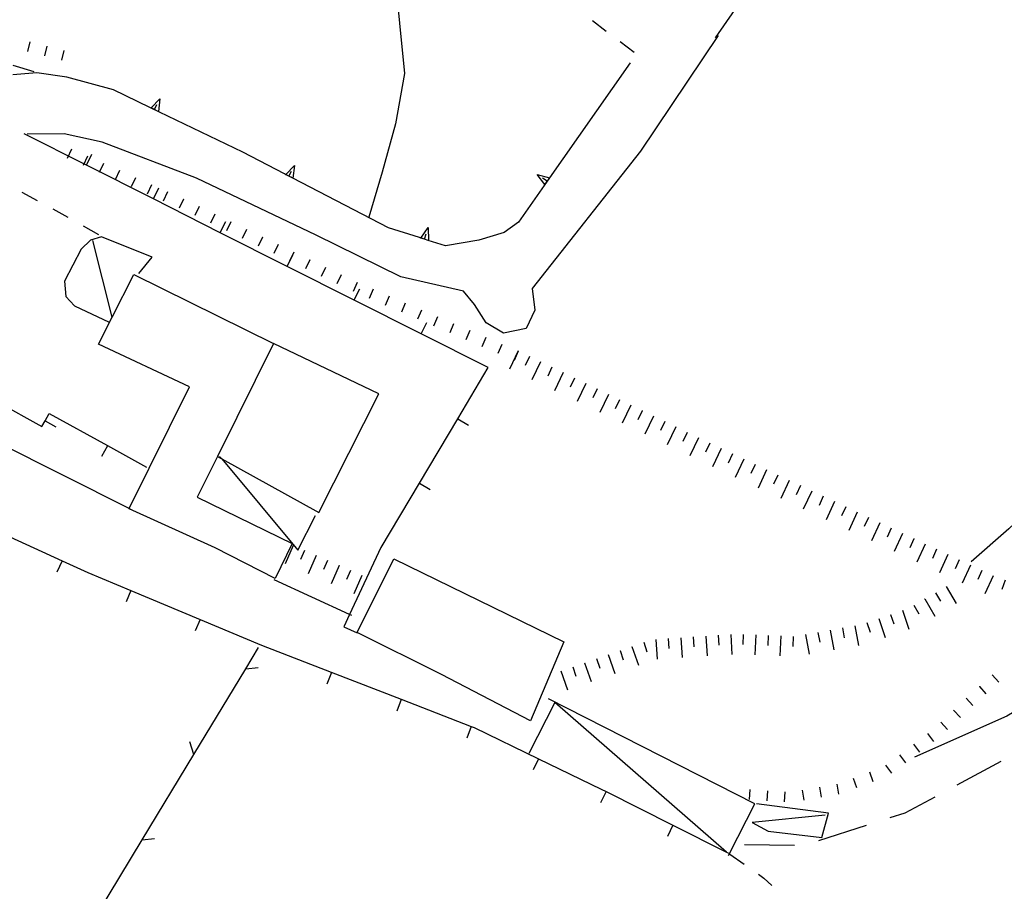
# Model space of a CAD drawing. Units: metres. Extents: x 480421 to 482409, y 4504593 to 4506096.
# Drawn here: x 481435 to 481514, y 4505496 to 4505566 of the extents above; entities that cross this region are included whole.
import ezdxf

# ---------------------------------------------------------------- set-up
doc = ezdxf.new("R2010")
doc.units = ezdxf.units.M
doc.header["$MEASUREMENT"] = 0
for name, color, linetype in [("'03 edificio civile", 250, 'Continuous'), ("'03 tettoia - baracca", 254, 'Continuous'), ('careggiabile non asfaltata', 254, 'Continuous'), ('curva direttrice a 10 mt', 254, 'Continuous'), ('curva intermedia a 2 mt', 254, 'Continuous'), ('EDIFICIO', 250, 'Continuous'), ('GRADINI', 254, 'Continuous'), ('marciapiede - spartitraffico', 254, 'Continuous'), ('muro di sostegno', 254, 'Continuous'), ('muro di sostegno v', 254, 'Continuous'), ('muro divisorio', 254, 'Continuous'), ('muro divisorio v', 254, 'Continuous'), ('recinzione', 254, 'Continuous'), ('recinzione v', 254, 'Continuous'), ('scarpata fino a 1 mt', 254, 'Continuous'), ('scarpata fino a 1 mt v', 254, 'Continuous'), ('scarpata fino a 2 mt', 254, 'Continuous'), ('scarpata fino a 2 mt v', 254, 'Continuous'), ('strada secondaria meno di 6 mt 3 classe', 254, 'Continuous'), ('tettoia - baracca', 254, 'Continuous')]:
    doc.layers.add(name, color=color, linetype=linetype)

msp = doc.modelspace()

# ---------------------------------------------------------------- linework, layer by layer
at = {"layer": "'03 edificio civile", "flags": 128}
msp.add_lwpolyline([(481455.325, 4505539.845), (481452.384, 4505533.917), (481450.835, 4505530.795), (481451.181, 4505530.604), (481458.95, 4505526.315), (481463.763, 4505535.807)], close=True, dxfattribs=at)
at = {"layer": "'03 tettoia - baracca", "linetype": 'Continuous', "flags": 128}
for points in [[(481451.013, 4505530.806), (481451.181, 4505530.604), (481457.263, 4505523.307), (481458.693, 4505526.065)], [(481499.497, 4505502.084), (481493.654, 4505501.512), (481494.935, 4505500.795), (481499.239, 4505500.287), (481499.763, 4505502.248), (481493.997, 4505502.998)]]:
    msp.add_lwpolyline(points, dxfattribs=at)
at = {"layer": 'careggiabile non asfaltata', "linetype": 'Continuous'}
for p, q in [((481490.715, 4505564.309), (481492.981, 4505567.606)), ((481434.466, 4505562.117), (481436.138, 4505561.617)), ((481510.075, 4505504.514), (481513.599, 4505506.405)), ((481505.896, 4505502.271), (481508.31, 4505503.568)), ((481504.7, 4505501.888), (481505.896, 4505502.271)), ((481498.982, 4505500.068), (481502.794, 4505501.279)), ((481493.044, 4505499.747), (481497.044, 4505499.677))]:
    msp.add_line(p, q, dxfattribs=at)
at = {"layer": 'curva direttrice a 10 mt', "linetype": 'Continuous'}
for points in [[(481446.012, 4505597.469), (481450.246, 4505592.625), (481452.895, 4505589.626), (481455.621, 4505586.697), (481458.442, 4505583.806), (481461.035, 4505580.744), (481463.254, 4505577.338), (481464.621, 4505573.573), (481465.817, 4505561.448), (481465.083, 4505557.44), (481464.036, 4505553.549), (481462.966, 4505549.956)], [(481518.529, 4505529.249), (481517.146, 4505527.772), (481514.2, 4505525.022), (481511.177, 4505522.358)]]:
    msp.add_lwpolyline(points, dxfattribs=at)
at = {"layer": 'curva intermedia a 2 mt', "linetype": 'Continuous'}
msp.add_lwpolyline([(481543.012, 4505543.516), (481542.34, 4505542.758), (481540.403, 4505539.258), (481538.363, 4505535.751), (481536.317, 4505532.305), (481534.473, 4505528.734), (481532.582, 4505525.125), (481530.372, 4505521.742), (481527.474, 4505518.968), (481526.989, 4505518.593), (481524.286, 4505516.492), (481520.974, 4505514.194), (481517.521, 4505512.061), (481514.044, 4505510.022), (481506.654, 4505506.732)], dxfattribs=at)
at = {"layer": 'EDIFICIO', "linetype": 'Continuous', "flags": 128}
for points in [[(481444.138, 4505545.36), (481455.325, 4505539.845), (481452.384, 4505533.917), (481450.835, 4505530.795), (481449.216, 4505527.533), (481456.81, 4505523.83), (481455.458, 4505521.033), (481450.654, 4505523.494), (481443.771, 4505526.61), (481443.782, 4505526.632), (481448.591, 4505536.384), (481441.318, 4505539.782), (481442.413, 4505541.947)], [(481464.958, 4505522.604), (481478.575, 4505515.964), (481475.904, 4505509.644), (481468.786, 4505513.354), (481462.021, 4505516.706)]]:
    msp.add_lwpolyline(points, close=True, dxfattribs=at)
at = {"layer": 'GRADINI', "linetype": 'Continuous', "flags": 128}
msp.add_lwpolyline([(481463.911, 4505523.518), (481461.419, 4505518.164), (481460.958, 4505517.174), (481462.021, 4505516.682)], dxfattribs=at)
at = {"layer": 'marciapiede - spartitraffico'}
for p, q in [((481481.973, 4505564.832), (481480.856, 4505565.675)), ((481484.207, 4505563.144), (481483.09, 4505563.988)), ((481435.177, 4505551.954), (481436.411, 4505551.29)), ((481437.646, 4505550.625), (481438.864, 4505549.946)), ((481440.083, 4505549.258), (481441.31, 4505548.571)), ((481491.865, 4505498.965), (481493.005, 4505498.161)), ((481494.154, 4505497.356), (481494.592, 4505497.045)), ((481494.592, 4505497.045), (481495.232, 4505496.466))]:
    msp.add_line(p, q, dxfattribs=at)
at = {"layer": 'muro di sostegno'}
for p, q in [((481436.388, 4505561.523), (481434.458, 4505561.351)), ((481438.771, 4505561.165), (481436.388, 4505561.523)), ((481442.521, 4505560.149), (481438.771, 4505561.165)), ((481445.435, 4505558.743), (481442.521, 4505560.149)), ((481456.2, 4505553.431), (481452.864, 4505555.166)), ((481476.997, 4505552.488), (481474.935, 4505549.55)), ((481474.935, 4505549.55), (481473.786, 4505548.721)), ((481467.021, 4505548.323), (481464.536, 4505549.096)), ((481471.771, 4505548.112), (481469.091, 4505547.674)), ((481473.786, 4505548.721), (481471.771, 4505548.112))]:
    msp.add_line(p, q, dxfattribs=at)
at = {"layer": 'muro di sostegno', "flags": 128}
for points in [[(481483.887, 4505562.316), (481477.062, 4505552.581), (481476.997, 4505552.488)], [(481452.864, 4505555.166), (481445.535, 4505558.695), (481445.435, 4505558.743)], [(481464.536, 4505549.096), (481456.863, 4505553.087), (481456.298, 4505553.38), (481456.2, 4505553.431)], [(481469.091, 4505547.674), (481467.724, 4505548.103), (481467.419, 4505548.198), (481467.126, 4505548.29), (481467.021, 4505548.323)], [(481443.857, 4505526.594), (481443.782, 4505526.632), (481433.229, 4505531.919), (481433.13, 4505531.968)]]:
    msp.add_lwpolyline(points, dxfattribs=at)
at = {"layer": 'muro di sostegno v'}
for p, q in [((481446.224, 4505559.438), (481446.107, 4505558.422)), ((481445.81, 4505558.571), (481445.997, 4505558.969)), ((481456.568, 4505553.245), (481456.771, 4505553.642)), ((481457.013, 4505554.103), (481456.863, 4505553.087)), ((481476.442, 4505553.386), (481477.427, 4505553.105)), ((481477.231, 4505552.839), (481476.864, 4505553.089)), ((481477.418, 4505553.097), (481477.06, 4505552.589)), ((481467.7, 4505549.127), (481467.732, 4505548.104))]:
    msp.add_line(p, q, dxfattribs=at)
at = {"layer": 'muro di sostegno v', "flags": 128}
for points in [[(481445.529, 4505558.688), (481445.535, 4505558.695), (481445.541, 4505558.702), (481446.224, 4505559.438)], [(481446.099, 4505558.43), (481445.81, 4505558.571), (481445.541, 4505558.702), (481445.536, 4505558.704)], [(481456.294, 4505553.376), (481456.298, 4505553.38), (481456.302, 4505553.384), (481457.013, 4505554.103)], [(481456.857, 4505553.095), (481456.568, 4505553.245), (481456.302, 4505553.384)], [(481477.067, 4505552.574), (481477.062, 4505552.581), (481476.442, 4505553.386)], [(481467.122, 4505548.284), (481467.126, 4505548.29), (481467.7, 4505549.127)], [(481467.724, 4505548.103), (481467.42, 4505548.2), (481467.13, 4505548.292)], [(481467.419, 4505548.198), (481467.42, 4505548.2), (481467.552, 4505548.62)]]:
    msp.add_lwpolyline(points, dxfattribs=at)
at = {"layer": 'muro divisorio'}
for p, q in [((481440.349, 4505554.11), (481435.364, 4505556.617)), ((481445.708, 4505551.415), (481440.349, 4505554.11)), ((481451.068, 4505548.712), (481445.708, 4505551.415)), ((481456.427, 4505546.017), (481451.068, 4505548.712)), ((481461.786, 4505543.323), (481456.427, 4505546.017)), ((481467.146, 4505540.62), (481461.786, 4505543.323)), ((481472.505, 4505537.924), (481467.146, 4505540.62)), ((481470.075, 4505533.823), (481472.505, 4505537.924)), ((481431.989, 4505535.867), (481436.786, 4505533.204)), ((481437.036, 4505533.657), (481437.357, 4505534.235)), ((481437.357, 4505534.235), (481442.036, 4505531.672)), ((481467.013, 4505528.667), (481470.075, 4505533.823)), ((481436.786, 4505533.204), (481437.036, 4505533.657)), ((481442.036, 4505531.672), (481445.169, 4505529.955)), ((481463.95, 4505523.502), (481467.013, 4505528.667)), ((481432.944, 4505524.938), (481438.405, 4505522.461)), ((481438.405, 4505522.461), (481440.467, 4505521.524)), ((481440.467, 4505521.524), (481443.912, 4505520.079)), ((481443.912, 4505520.079), (481449.444, 4505517.751)), ((481449.444, 4505517.751), (481454.357, 4505515.689)), ((481454.357, 4505515.689), (481459.951, 4505513.526)), ((481459.951, 4505513.526), (481465.552, 4505511.362)), ((481465.552, 4505511.362), (481471.146, 4505509.199)), ((481471.146, 4505509.199), (481471.396, 4505509.105)), ((481471.396, 4505509.105), (481476.552, 4505506.605)), ((481476.552, 4505506.605), (481481.568, 4505504.175)), ((481481.568, 4505504.175), (481481.95, 4505503.98)), ((481481.95, 4505503.98), (481487.31, 4505501.286))]:
    msp.add_line(p, q, dxfattribs=at)
at = {"layer": 'muro divisorio', "flags": 128}
msp.add_lwpolyline([(481487.31, 4505501.286), (481491.602, 4505499.132), (481491.837, 4505499.015), (481491.857, 4505499.004)], dxfattribs=at)
at = {"layer": 'muro divisorio v'}
for p, q in [((481440.349, 4505554.118), (481440.794, 4505555.008)), ((481445.708, 4505551.422), (481446.154, 4505552.313)), ((481451.068, 4505548.72), (481451.513, 4505549.611)), ((481456.427, 4505546.025), (481456.872, 4505546.916)), ((481461.786, 4505543.331), (481462.232, 4505544.221)), ((481467.146, 4505540.627), (481467.591, 4505541.518)), ((481470.083, 4505533.823), (481470.935, 4505533.315)), ((481437.044, 4505533.657), (481437.911, 4505533.18)), ((481442.036, 4505531.665), (481441.56, 4505530.797)), ((481467.021, 4505528.667), (481467.872, 4505528.159)), ((481438.405, 4505522.454), (481437.99, 4505521.547)), ((481443.912, 4505520.079), (481443.53, 4505519.165)), ((481449.444, 4505517.751), (481449.06, 4505516.837)), ((481459.958, 4505513.518), (481459.599, 4505512.588)), ((481465.56, 4505511.354), (481465.201, 4505510.424)), ((481471.154, 4505509.191), (481470.794, 4505508.261)), ((481476.552, 4505506.597), (481476.122, 4505505.707)), ((481481.95, 4505503.973), (481481.505, 4505503.082)), ((481487.31, 4505501.278), (481486.865, 4505500.387))]:
    msp.add_line(p, q, dxfattribs=at)
at = {"layer": 'recinzione'}
for p, q in [((481448.951, 4505506.955), (481453.1, 4505513.798)), ((481440.662, 4505493.266), (481444.811, 4505500.111))]:
    msp.add_line(p, q, dxfattribs=at)
at = {"layer": 'recinzione', "flags": 128}
for points in [[(481453.1, 4505513.798), (481453.105, 4505513.807), (481454.131, 4505515.501)], [(481444.811, 4505500.111), (481444.816, 4505500.119), (481448.949, 4505506.952), (481448.951, 4505506.955)]]:
    msp.add_lwpolyline(points, dxfattribs=at)
at = {"layer": 'recinzione v', "flags": 128}
for points in [[(481453.1, 4505513.806), (481453.105, 4505513.807), (481454.092, 4505513.908)], [(481448.951, 4505506.947), (481448.949, 4505506.952), (481448.631, 4505507.962)], [(481444.811, 4505500.119), (481444.816, 4505500.119), (481445.803, 4505500.22)]]:
    msp.add_lwpolyline(points, dxfattribs=at)
at = {"layer": 'scarpata fino a 1 mt', "linetype": 'Continuous'}
for p, q in [((481437.021, 4505562.867), (481437.021, 4505562.875)), ((481448.107, 4505551.408), (481448.114, 4505551.408)), ((481454.427, 4505548.369), (481454.435, 4505548.369)), ((481455.693, 4505547.767), (481455.693, 4505547.759)), ((481458.216, 4505546.548), (481458.224, 4505546.548)), ((481511.833, 4505512.389), (481511.841, 4505512.389)), ((481509.771, 4505510.49), (481509.779, 4505510.49)), ((481497.654, 4505504.076), (481497.661, 4505504.076))]:
    msp.add_line(p, q, dxfattribs=at)
at = {"layer": 'scarpata fino a 1 mt v', "linetype": 'Continuous'}
for p, q in [((481435.661, 4505563.21), (481435.857, 4505563.985)), ((481437.021, 4505562.875), (481437.216, 4505563.649)), ((481438.38, 4505562.532), (481438.575, 4505563.305)), ((481439.146, 4505555.399), (481438.818, 4505554.665)), ((481440.427, 4505554.829), (481440.099, 4505554.094)), ((481441.708, 4505554.258), (481441.38, 4505553.524)), ((481442.989, 4505553.688), (481442.661, 4505552.954)), ((481444.271, 4505553.118), (481443.943, 4505552.383)), ((481445.552, 4505552.547), (481445.224, 4505551.813)), ((481446.833, 4505551.977), (481446.505, 4505551.243)), ((481448.114, 4505551.408), (481447.786, 4505550.672)), ((481449.38, 4505550.806), (481449.036, 4505550.087)), ((481450.638, 4505550.197), (481450.294, 4505549.478)), ((481451.904, 4505549.587), (481451.56, 4505548.869)), ((481453.169, 4505548.978), (481452.825, 4505548.259)), ((481454.435, 4505548.369), (481454.091, 4505547.65)), ((481455.693, 4505547.759), (481455.349, 4505547.041)), ((481456.958, 4505547.158), (481456.614, 4505546.439)), ((481458.224, 4505546.548), (481457.88, 4505545.83)), ((481459.482, 4505545.94), (481459.138, 4505545.22)), ((481460.747, 4505545.33), (481460.404, 4505544.612)), ((481462.013, 4505544.729), (481461.7, 4505543.995)), ((481463.302, 4505544.182), (481462.989, 4505543.448)), ((481464.591, 4505543.627), (481464.279, 4505542.893)), ((481465.88, 4505543.081), (481465.568, 4505542.346)), ((481467.169, 4505542.526), (481466.857, 4505541.792)), ((481468.458, 4505541.979), (481468.146, 4505541.245)), ((481469.747, 4505541.424), (481469.435, 4505540.69)), ((481471.036, 4505540.877), (481470.724, 4505540.143)), ((481472.325, 4505540.323), (481472.013, 4505539.588)), ((481473.614, 4505539.776), (481473.302, 4505539.043)), ((481474.904, 4505539.222), (481474.591, 4505538.488)), ((481512.88, 4505513.327), (481513.411, 4505512.733)), ((481511.841, 4505512.389), (481512.372, 4505511.796)), ((481510.794, 4505511.452), (481511.325, 4505510.858)), ((481509.779, 4505510.49), (481510.325, 4505509.913)), ((481508.755, 4505509.522), (481509.302, 4505508.944)), ((481507.685, 4505508.623), (481508.169, 4505507.982)), ((481506.568, 4505507.779), (481507.052, 4505507.138)), ((481505.45, 4505506.927), (481505.935, 4505506.287)), ((481503.044, 4505505.545), (481503.325, 4505504.795)), ((481504.333, 4505506.084), (481504.818, 4505505.443)), ((481501.732, 4505505.052), (481502.013, 4505504.302)), ((481493.474, 4505504.145), (481493.419, 4505503.348)), ((481494.872, 4505504.045), (481494.818, 4505503.247)), ((481496.271, 4505503.943), (481496.216, 4505503.146)), ((481497.661, 4505504.076), (481497.802, 4505503.287)), ((481499.036, 4505504.318), (481499.177, 4505503.529)), ((481500.419, 4505504.56), (481500.56, 4505503.771))]:
    msp.add_line(p, q, dxfattribs=at)
at = {"layer": 'scarpata fino a 2 mt', "linetype": 'Continuous'}
for p, q in [((481478.521, 4505537.511), (481478.529, 4505537.511)), ((481480.325, 4505536.636), (481480.333, 4505536.636)), ((481484.841, 4505534.473), (481484.849, 4505534.465)), ((481489.357, 4505532.301), (481489.364, 4505532.294)), ((481494.794, 4505529.739), (481494.802, 4505529.731)), ((481499.333, 4505527.615), (481499.341, 4505527.615)), ((481503.872, 4505525.49), (481503.88, 4505525.49)), ((481506.599, 4505524.224), (481506.599, 4505524.216)), ((481508.411, 4505523.373), (481508.419, 4505523.373)), ((481460.568, 4505522.081), (481460.575, 4505522.081)), ((481462.404, 4505521.276), (481462.411, 4505521.276)), ((481512.95, 4505521.249), (481512.958, 4505521.249)), ((481507.458, 4505519.396), (481507.466, 4505519.396)), ((481504.732, 4505518.162), (481504.739, 4505518.162)), ((481493.935, 4505516.52), (481493.943, 4505516.52)), ((481494.935, 4505516.473), (481494.943, 4505516.473)), ((481498.911, 4505516.724), (481498.919, 4505516.724)), ((481483.075, 4505515.27), (481483.075, 4505515.277)), ((481484.021, 4505515.598), (481484.029, 4505515.598)), ((481480.232, 4505514.293), (481480.239, 4505514.293))]:
    msp.add_line(p, q, dxfattribs=at)
at = {"layer": 'scarpata fino a 2 mt v', "linetype": 'Continuous'}
for p, q in [((481474.911, 4505539.246), (481474.216, 4505537.8)), ((481475.818, 4505538.808), (481475.474, 4505538.089)), ((481476.716, 4505538.378), (481476.021, 4505536.933)), ((481477.622, 4505537.941), (481477.279, 4505537.222)), ((481478.529, 4505537.511), (481477.833, 4505536.066)), ((481479.427, 4505537.074), (481479.083, 4505536.355)), ((481480.333, 4505536.636), (481479.638, 4505535.191)), ((481481.232, 4505536.207), (481480.888, 4505535.488)), ((481482.138, 4505535.769), (481481.443, 4505534.324)), ((481483.036, 4505535.339), (481482.693, 4505534.621)), ((481483.943, 4505534.902), (481483.247, 4505533.457)), ((481484.849, 4505534.465), (481484.505, 4505533.746)), ((481485.747, 4505534.035), (481485.052, 4505532.59)), ((481486.654, 4505533.598), (481486.31, 4505532.879)), ((481487.552, 4505533.169), (481486.857, 4505531.723)), ((481488.458, 4505532.731), (481488.114, 4505532.012)), ((481489.364, 4505532.294), (481488.669, 4505530.848)), ((481490.263, 4505531.864), (481489.919, 4505531.145)), ((481491.169, 4505531.434), (481490.489, 4505529.981)), ((481492.075, 4505531.004), (481491.739, 4505530.278)), ((481492.982, 4505530.583), (481492.302, 4505529.129)), ((481493.888, 4505530.161), (481493.552, 4505529.434)), ((481494.802, 4505529.731), (481494.122, 4505528.278)), ((481495.708, 4505529.309), (481495.372, 4505528.583)), ((481496.614, 4505528.887), (481495.935, 4505527.434)), ((481497.521, 4505528.466), (481497.185, 4505527.739)), ((481498.427, 4505528.037), (481497.747, 4505526.583)), ((481499.341, 4505527.615), (481499.005, 4505526.888)), ((481500.247, 4505527.193), (481499.568, 4505525.74)), ((481501.154, 4505526.763), (481500.818, 4505526.037)), ((481502.06, 4505526.341), (481501.38, 4505524.888)), ((481502.966, 4505525.92), (481502.63, 4505525.193)), ((481503.88, 4505525.49), (481503.2, 4505524.037)), ((481504.786, 4505525.068), (481504.45, 4505524.341)), ((481505.693, 4505524.646), (481505.013, 4505523.193)), ((481456.896, 4505523.681), (481456.255, 4505522.212)), ((481506.599, 4505524.216), (481506.263, 4505523.49)), ((481507.505, 4505523.795), (481506.825, 4505522.341)), ((481457.818, 4505523.284), (481457.497, 4505522.548)), ((481458.732, 4505522.877), (481458.091, 4505521.409)), ((481508.419, 4505523.373), (481508.083, 4505522.646)), ((481509.325, 4505522.951), (481508.646, 4505521.498)), ((481459.654, 4505522.479), (481459.333, 4505521.745)), ((481460.575, 4505522.081), (481459.935, 4505520.612)), ((481510.232, 4505522.522), (481509.896, 4505521.796)), ((481511.138, 4505522.1), (481510.458, 4505520.647)), ((481461.489, 4505521.682), (481461.169, 4505520.948)), ((481462.411, 4505521.276), (481461.771, 4505519.807)), ((481512.044, 4505521.678), (481511.708, 4505520.952)), ((481512.958, 4505521.249), (481512.279, 4505519.796)), ((481509.193, 4505520.405), (481509.997, 4505519.022)), ((481513.896, 4505520.913), (481513.63, 4505520.155)), ((481508.325, 4505519.896), (481508.732, 4505519.209)), ((481506.599, 4505518.888), (481507.005, 4505518.201)), ((481507.466, 4505519.396), (481508.271, 4505518.013)), ((481504.739, 4505518.162), (481504.997, 4505517.404)), ((481505.685, 4505518.49), (481506.208, 4505516.974)), ((481501.872, 4505517.255), (481502.154, 4505515.677)), ((481502.841, 4505517.505), (481503.099, 4505516.748)), ((481503.786, 4505517.834), (481504.31, 4505516.318)), ((481490.935, 4505516.489), (481490.989, 4505515.692)), ((481491.935, 4505516.551), (481492.036, 4505514.958)), ((481492.935, 4505516.559), (481492.904, 4505515.762)), ((481493.943, 4505516.52), (481493.872, 4505514.919)), ((481494.943, 4505516.473), (481494.911, 4505515.676)), ((481495.943, 4505516.435), (481495.872, 4505514.833)), ((481497.927, 4505516.545), (481498.208, 4505514.966)), ((481498.919, 4505516.724), (481499.06, 4505515.935)), ((481499.904, 4505516.904), (481500.185, 4505515.326)), ((481500.888, 4505517.076), (481501.029, 4505516.287)), ((481484.974, 4505515.926), (481485.232, 4505515.169)), ((481485.935, 4505516.161), (481486.036, 4505514.567)), ((481486.935, 4505516.223), (481486.989, 4505515.426)), ((481487.935, 4505516.294), (481488.036, 4505514.7)), ((481488.935, 4505516.356), (481488.989, 4505515.559)), ((481489.935, 4505516.426), (481490.036, 4505514.833)), ((481496.943, 4505516.396), (481496.911, 4505515.599)), ((481482.13, 4505514.949), (481482.654, 4505513.433)), ((481483.075, 4505515.277), (481483.333, 4505514.52)), ((481484.029, 4505515.598), (481484.552, 4505514.083)), ((481480.239, 4505514.293), (481480.763, 4505512.777)), ((481481.185, 4505514.621), (481481.443, 4505513.863)), ((481478.341, 4505513.636), (481478.864, 4505512.121)), ((481479.286, 4505513.964), (481479.544, 4505513.207))]:
    msp.add_line(p, q, dxfattribs=at)
at = {"layer": 'strada secondaria meno di 6 mt 3 classe', "flags": 128}
for points in [[(481490.934, 4505564.497), (481484.723, 4505555.253), (481476.044, 4505544.238), (481476.247, 4505542.503), (481475.544, 4505541.05), (481473.755, 4505540.683), (481472.364, 4505541.496), (481471.427, 4505542.956), (481470.544, 4505544.026), (481465.529, 4505545.174), (481458.755, 4505548.525), (481449.169, 4505553.08), (481441.614, 4505555.954), (481438.56, 4505556.633), (481435.607, 4505556.593)], [(481461.599, 4505518.081), (481461.419, 4505518.164), (481455.38, 4505520.939)]]:
    msp.add_lwpolyline(points, dxfattribs=at)
at = {"layer": 'tettoia - baracca', "linetype": 'Continuous', "flags": 128}
for points in [[(481444.544, 4505545.461), (481445.614, 4505546.758), (481441.544, 4505548.391), (481440.669, 4505548.11), (481439.935, 4505547.399), (481438.599, 4505544.829), (481438.7, 4505543.61), (481439.404, 4505542.868), (481442.177, 4505541.547)], [(481442.419, 4505541.922), (481442.413, 4505541.947), (481440.849, 4505548.102)], [(481491.614, 4505499.122), (481491.602, 4505499.132), (481477.857, 4505511.113), (481475.771, 4505507.027)], [(481491.756, 4505498.856), (481491.837, 4505499.015), (481493.864, 4505502.997), (481477.357, 4505511.394)]]:
    msp.add_lwpolyline(points, dxfattribs=at)

doc.saveas('drawing.dxf')
